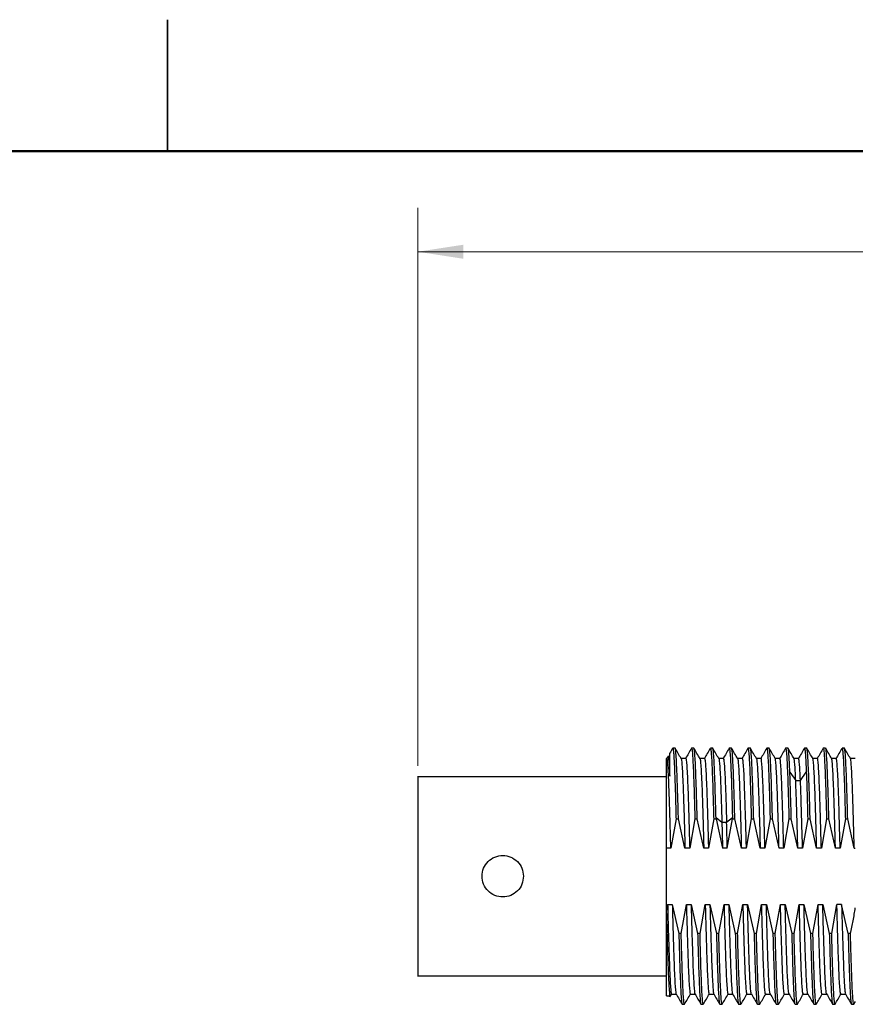
# Model space of a CAD drawing. Units: inches. Extents: x 0.1 to 11.2, y 0.1 to 7.3.
# Drawn here: x 5.4 to 7, y 5.4 to 7.2 of the extents above; entities that cross this region are included whole.
import ezdxf

# ---------------------------------------------------------------- set-up
doc = ezdxf.new("R2010")
doc.units = ezdxf.units.IN
doc.header["$LTSCALE"] = 0.666667
doc.header["$MEASUREMENT"] = 0
doc.styles.add('SLDTEXTSTYLE0', font='TXT', dxfattribs={"width": 0.75})
doc.dimstyles.new('SLDDIMSTYLE4', dxfattribs={"dimtxt": 0.083333, "dimasz": 0.086667, "dimexe": 0, "dimexo": 0.0625, "dimgap": 0.020833, "dimtad": 0, "dimtih": 1, "dimtoh": 1, "dimrnd": 1e-09, "dimzin": 12, "dimdsep": 46, "dimtxsty": 'SLDTEXTSTYLE0', "dimsah": 1, "dimcen": 0.09, "dimadec": 0, "dimazin": 3, "dimtfac": 1, "dimtofl": 0, "dimtmove": 0, "dimatfit": 3, "dimfxl": 0, "dimfrac": 2, "dimtolj": 1, "dimtzin": 12, "dimarcsym": 0})

# ---------------------------------------------------------------- blocks, each defined once
blk = doc.blocks.new('_D_7')
at = {"color": 7, "linetype": 'Continuous', "lineweight": 18}
for p, q in [((6.1417, 5.8327), (6.1417, 6.8926)), ((8.6724, 6.3315), (8.6724, 6.8926)), ((6.1417, 6.8093), (7.0457, 6.8093)), ((8.6724, 6.8093), (7.4708, 6.8093))]:
    blk.add_line(p, q, dxfattribs=at)
for points in [[(6.1417, 6.8093), (6.2284, 6.7959), (6.2284, 6.8226)], [(8.6724, 6.8093), (8.5857, 6.8226), (8.5857, 6.7959)]]:
    blk.add_solid(points, dxfattribs=at)
at = {"color": 7, "linetype": 'Continuous', "lineweight": 18, "char_height": 0.08333, "attachment_point": 1, "style": 'SLDTEXTSTYLE0'}
for s, insert in [('2.55', (7.0457, 6.8505)), ('TYP', (7.2925, 6.8505))]:
    blk.add_mtext(s, dxfattribs=dict(at, insert=insert))

msp = doc.modelspace()

# ---------------------------------------------------------------- linework, layer by layer
at = {"color": 7, "linetype": 'Continuous', "lineweight": 25}
for p, q in [((5.6667, 7.25), (5.6667, 7)), ((5.6667, 7), (5.6667, 7.25)), ((6.6303, 5.8663), (6.6259, 5.8663)), ((6.666, 5.8663), (6.6616, 5.8663)), ((6.7017, 5.8663), (6.6973, 5.8663)), ((6.7375, 5.8663), (6.733, 5.8663)), ((6.7732, 5.8663), (6.7687, 5.8663)), ((6.8089, 5.8663), (6.8044, 5.8663)), ((6.8446, 5.8663), (6.8401, 5.8663)), ((6.8803, 5.8663), (6.8759, 5.8663)), ((6.916, 5.8663), (6.9116, 5.8663)), ((6.9517, 5.8663), (6.9473, 5.8663)), ((6.6164, 5.8501), (6.6143, 5.8466)), ((6.6201, 5.8505), (6.6168, 5.8505)), ((6.6504, 5.8469), (6.6416, 5.8469)), ((6.6861, 5.8469), (6.6773, 5.8469)), ((6.7218, 5.8469), (6.713, 5.8469)), ((6.7576, 5.8469), (6.7487, 5.8469)), ((6.7933, 5.8469), (6.7845, 5.8469)), ((6.829, 5.8469), (6.8202, 5.8469)), ((6.8647, 5.8469), (6.8559, 5.8469)), ((6.9004, 5.8469), (6.8916, 5.8469)), ((6.9361, 5.8469), (6.9273, 5.8469)), ((6.9719, 5.8469), (6.963, 5.8469)), ((6.8481, 5.8209), (6.8593, 5.8052)), ((6.8682, 5.8052), (6.8794, 5.8209)), ((6.6143, 5.8121), (6.1416, 5.8121)), ((6.8593, 5.8052), (6.8682, 5.8052)), ((6.6321, 5.7321), (6.6223, 5.6765)), ((6.6321, 5.7321), (6.6366, 5.7321)), ((6.649, 5.6765), (6.6366, 5.7321)), ((6.6679, 5.7321), (6.658, 5.6765)), ((6.6679, 5.7321), (6.6723, 5.7321)), ((6.6848, 5.6765), (6.6723, 5.7321)), ((6.7036, 5.7321), (6.6937, 5.6765)), ((6.7036, 5.7321), (6.708, 5.7321)), ((6.7191, 5.7255), (6.708, 5.7343)), ((6.708, 5.7321), (6.708, 5.7343)), ((6.708, 5.7321), (6.7205, 5.6765)), ((6.7281, 5.7255), (6.7191, 5.7255)), ((6.7392, 5.7343), (6.7281, 5.7255)), ((6.7294, 5.6765), (6.7393, 5.7321)), ((6.7392, 5.7343), (6.7393, 5.7321)), ((6.7393, 5.7321), (6.7437, 5.7321)), ((6.7562, 5.6765), (6.7437, 5.7321)), ((6.775, 5.7321), (6.7651, 5.6765)), ((6.775, 5.7321), (6.7795, 5.7321)), ((6.7919, 5.6765), (6.7795, 5.7321)), ((6.8107, 5.7321), (6.8008, 5.6765)), ((6.8107, 5.7321), (6.8152, 5.7321)), ((6.8276, 5.6765), (6.8152, 5.7321)), ((6.8464, 5.7321), (6.8365, 5.6765)), ((6.8464, 5.7321), (6.8509, 5.7321)), ((6.8633, 5.6765), (6.8509, 5.7321)), ((6.8821, 5.7321), (6.8723, 5.6765)), ((6.8821, 5.7321), (6.8866, 5.7321)), ((6.899, 5.6765), (6.8866, 5.7321)), ((6.9179, 5.7321), (6.908, 5.6765)), ((6.9179, 5.7321), (6.9223, 5.7321)), ((6.9348, 5.6765), (6.9223, 5.7321)), ((6.9536, 5.7321), (6.9437, 5.6765)), ((6.9536, 5.7321), (6.958, 5.7321)), ((6.9705, 5.6765), (6.958, 5.7321)), ((6.6223, 5.6765), (6.6141, 5.6765)), ((6.6141, 5.5564), (6.6141, 5.6765)), ((6.658, 5.6765), (6.649, 5.6765)), ((6.6937, 5.6765), (6.6848, 5.6765)), ((6.7294, 5.6765), (6.7205, 5.6765)), ((6.7651, 5.6765), (6.7562, 5.6765)), ((6.8008, 5.6765), (6.7919, 5.6765)), ((6.8365, 5.6765), (6.8276, 5.6765)), ((6.8723, 5.6765), (6.8633, 5.6765)), ((6.908, 5.6765), (6.899, 5.6765)), ((6.9437, 5.6765), (6.9348, 5.6765)), ((6.9705, 5.6765), (6.9724, 5.6765)), ((6.6143, 5.5564), (6.6141, 5.5564)), ((6.6143, 5.5564), (6.6161, 5.5698)), ((6.6161, 5.5698), (6.625, 5.5698)), ((6.625, 5.5698), (6.6374, 5.5142)), ((6.6419, 5.5142), (6.6518, 5.5698)), ((6.6518, 5.5698), (6.6607, 5.5698)), ((6.6607, 5.5698), (6.6731, 5.5142)), ((6.6776, 5.5142), (6.6875, 5.5698)), ((6.6875, 5.5698), (6.6964, 5.5698)), ((6.6964, 5.5698), (6.7088, 5.5142)), ((6.7133, 5.5142), (6.7232, 5.5698)), ((6.7232, 5.5698), (6.7321, 5.5698)), ((6.7321, 5.5698), (6.7446, 5.5142)), ((6.749, 5.5142), (6.7589, 5.5698)), ((6.7589, 5.5698), (6.7678, 5.5698)), ((6.7678, 5.5698), (6.7803, 5.5142)), ((6.7847, 5.5142), (6.7946, 5.5698)), ((6.7946, 5.5698), (6.8036, 5.5698)), ((6.8036, 5.5698), (6.816, 5.5142)), ((6.8205, 5.5142), (6.8303, 5.5698)), ((6.8303, 5.5698), (6.8393, 5.5698)), ((6.8393, 5.5698), (6.8517, 5.5142)), ((6.8562, 5.5142), (6.8661, 5.5698)), ((6.8661, 5.5698), (6.875, 5.5698)), ((6.875, 5.5698), (6.8874, 5.5142)), ((6.8919, 5.5142), (6.9018, 5.5698)), ((6.9018, 5.5698), (6.9107, 5.5698)), ((6.9107, 5.5698), (6.9231, 5.5142)), ((6.9276, 5.5142), (6.9375, 5.5698)), ((6.9464, 5.5698), (6.9375, 5.5698)), ((6.9588, 5.5142), (6.9464, 5.5698)), ((6.6419, 5.5142), (6.6374, 5.5142)), ((6.6776, 5.5142), (6.6731, 5.5142)), ((6.7133, 5.5142), (6.7088, 5.5142)), ((6.749, 5.5142), (6.7446, 5.5142)), ((6.7847, 5.5142), (6.7803, 5.5142)), ((6.8205, 5.5142), (6.816, 5.5142)), ((6.8562, 5.5142), (6.8517, 5.5142)), ((6.8919, 5.5142), (6.8874, 5.5142)), ((6.9276, 5.5142), (6.9231, 5.5142)), ((6.9633, 5.5142), (6.9588, 5.5142)), ((6.1416, 5.4342), (6.6143, 5.4342)), ((6.6141, 5.3958), (6.6201, 5.3958)), ((6.6206, 5.3939), (6.6239, 5.3997)), ((6.6236, 5.3994), (6.6324, 5.3994)), ((6.6593, 5.3994), (6.6681, 5.3994)), ((6.695, 5.3994), (6.7039, 5.3994)), ((6.7308, 5.3994), (6.7396, 5.3994)), ((6.7665, 5.3994), (6.7753, 5.3994)), ((6.8021, 5.3994), (6.811, 5.3994)), ((6.8379, 5.3994), (6.8467, 5.3994)), ((6.8736, 5.3994), (6.8824, 5.3994)), ((6.9093, 5.3994), (6.9181, 5.3994)), ((6.945, 5.3994), (6.9539, 5.3994)), ((6.6437, 5.3801), (6.6482, 5.3801)), ((6.6794, 5.3801), (6.6839, 5.3801)), ((6.7151, 5.3801), (6.7196, 5.3801)), ((6.7509, 5.3801), (6.7553, 5.3801)), ((6.7866, 5.3801), (6.791, 5.3801)), ((6.8223, 5.3801), (6.8267, 5.3801)), ((6.858, 5.3801), (6.8625, 5.3801)), ((6.8937, 5.3801), (6.8982, 5.3801)), ((6.9294, 5.3801), (6.9339, 5.3801)), ((6.9651, 5.3801), (6.9696, 5.3801)), ((6.9698, 5.3802), (6.9726, 5.3851))]:
    msp.add_line(p, q, dxfattribs=at)
at = {"color": 7, "linetype": 'Continuous', "lineweight": 50}
msp.add_line((0.3333, 7), (11, 7), dxfattribs=at)
at = {"color": 7, "linetype": 'Continuous', "lineweight": 25}
for points, knots in [([(6.6257, 5.8662), (6.6238, 5.8629), (6.6218, 5.8595), (6.6199, 5.8562), (6.6198, 5.8561)], [0, 0, 0, 0, 0.9717895, 1, 1, 1, 1]), ([(6.6201, 5.8134), (6.6201, 5.8216), (6.6201, 5.8382), (6.6201, 5.8517), (6.6201, 5.8577), (6.6201, 5.8561), (6.6201, 5.856)], [0, 0, 0, 0, 0.318302, 0.63869, 0.961128, 1, 1, 1, 1]), ([(6.6259, 5.8658), (6.6259, 5.8659), (6.6263, 5.8665), (6.6269, 5.863), (6.6276, 5.8555), (6.6284, 5.8436), (6.6291, 5.8278), (6.6299, 5.8085), (6.6306, 5.7858), (6.6314, 5.7605), (6.6319, 5.7416), (6.6321, 5.7321)], [0, 0, 0, 0, 0.0389781, 0.1591059, 0.2792336, 0.3993613, 0.5194891, 0.6396168, 0.7597445, 0.8798723, 1, 1, 1, 1]), ([(6.6366, 5.7321), (6.6363, 5.745), (6.6356, 5.7706), (6.6345, 5.8033), (6.6335, 5.8302), (6.6325, 5.8505), (6.6314, 5.8624), (6.6307, 5.8674), (6.6303, 5.8661), (6.6303, 5.866)], [0, 0, 0, 0, 0.164512, 0.329024, 0.493537, 0.658049, 0.822561, 0.987073, 1, 1, 1, 1]), ([(6.6418, 5.8466), (6.6399, 5.8499), (6.6361, 5.8564), (6.6324, 5.8629), (6.6305, 5.8662)], [0, 0, 0, 0, 0.499986, 1, 1, 1, 1]), ([(6.6614, 5.8662), (6.6595, 5.863), (6.6558, 5.8565), (6.652, 5.85), (6.6502, 5.8467)], [0, 0, 0, 0, 0.500014, 1, 1, 1, 1]), ([(6.6616, 5.8655), (6.6618, 5.8655), (6.6623, 5.8657), (6.6631, 5.8584), (6.664, 5.8445), (6.665, 5.8242), (6.666, 5.7982), (6.6669, 5.7676), (6.6675, 5.744), (6.6679, 5.7321)], [0, 0, 0, 0, 0.0924385, 0.2436988, 0.394959, 0.5462193, 0.6974795, 0.8487398, 1, 1, 1, 1]), ([(6.6723, 5.7321), (6.672, 5.744), (6.6714, 5.7676), (6.6704, 5.7982), (6.6695, 5.8242), (6.6685, 5.8445), (6.6676, 5.8584), (6.6667, 5.8657), (6.6662, 5.8655), (6.666, 5.8655)], [0, 0, 0, 0, 0.15126, 0.30252, 0.453781, 0.605041, 0.756301, 0.907561, 1, 1, 1, 1]), ([(6.6775, 5.8466), (6.6756, 5.8499), (6.6719, 5.8564), (6.6681, 5.8629), (6.6662, 5.8662)], [0, 0, 0, 0, 0.499987, 1, 1, 1, 1]), ([(6.6971, 5.8661), (6.6952, 5.8629), (6.6915, 5.8564), (6.6877, 5.85), (6.6859, 5.8467)], [0, 0, 0, 0, 0.500014, 1, 1, 1, 1]), ([(6.6973, 5.8655), (6.6975, 5.8655), (6.698, 5.8657), (6.6988, 5.8584), (6.6998, 5.8445), (6.7007, 5.8242), (6.7017, 5.7982), (6.7026, 5.7676), (6.7032, 5.744), (6.7036, 5.7321)], [0, 0, 0, 0, 0.092439, 0.243699, 0.394959, 0.546219, 0.69748, 0.84874, 1, 1, 1, 1]), ([(6.708, 5.7343), (6.7077, 5.7461), (6.707, 5.7695), (6.7061, 5.7999), (6.7051, 5.8255), (6.7042, 5.8454), (6.7032, 5.8589), (6.7024, 5.8659), (6.7019, 5.8656), (6.7017, 5.8654)], [0, 0, 0, 0, 0.152377, 0.304754, 0.45713, 0.609507, 0.761884, 0.914261, 1, 1, 1, 1]), ([(6.7132, 5.8466), (6.7113, 5.8499), (6.7076, 5.8564), (6.7038, 5.8629), (6.7019, 5.8662)], [0, 0, 0, 0, 0.499985, 1, 1, 1, 1]), ([(6.7328, 5.8662), (6.7309, 5.8629), (6.7272, 5.8564), (6.7234, 5.8499), (6.7215, 5.8466)], [0, 0, 0, 0, 0.500014, 1, 1, 1, 1]), ([(6.733, 5.8654), (6.7332, 5.8656), (6.7337, 5.8659), (6.7345, 5.8589), (6.7354, 5.8454), (6.7364, 5.8255), (6.7373, 5.7999), (6.7383, 5.7695), (6.7389, 5.7461), (6.7392, 5.7343)], [0, 0, 0, 0, 0.085739, 0.238116, 0.390493, 0.54287, 0.695246, 0.847623, 1, 1, 1, 1]), ([(6.7437, 5.7321), (6.7434, 5.744), (6.7428, 5.7676), (6.7418, 5.7982), (6.7409, 5.8242), (6.7399, 5.8445), (6.739, 5.8584), (6.7382, 5.8657), (6.7377, 5.8655), (6.7375, 5.8655)], [0, 0, 0, 0, 0.1512602, 0.3025205, 0.4537807, 0.605041, 0.7563012, 0.9075615, 1, 1, 1, 1]), ([(6.7489, 5.8466), (6.7471, 5.8499), (6.7433, 5.8564), (6.7395, 5.8629), (6.7376, 5.8662)], [0, 0, 0, 0, 0.499987, 1, 1, 1, 1]), ([(6.7685, 5.8661), (6.7666, 5.8629), (6.7629, 5.8564), (6.7592, 5.85), (6.7573, 5.8468)], [0, 0, 0, 0, 0.500014, 1, 1, 1, 1]), ([(6.7687, 5.8655), (6.7689, 5.8655), (6.7694, 5.8657), (6.7702, 5.8584), (6.7712, 5.8445), (6.7721, 5.8242), (6.7731, 5.7982), (6.774, 5.7676), (6.7747, 5.744), (6.775, 5.7321)], [0, 0, 0, 0, 0.092439, 0.243699, 0.394959, 0.546219, 0.69748, 0.84874, 1, 1, 1, 1]), ([(6.7795, 5.7321), (6.7791, 5.744), (6.7785, 5.7676), (6.7776, 5.7982), (6.7766, 5.8242), (6.7757, 5.8445), (6.7747, 5.8584), (6.7739, 5.8657), (6.7734, 5.8655), (6.7732, 5.8655)], [0, 0, 0, 0, 0.15126, 0.30252, 0.453781, 0.605041, 0.756301, 0.907561, 1, 1, 1, 1]), ([(6.7847, 5.8466), (6.7828, 5.8499), (6.779, 5.8564), (6.7752, 5.8629), (6.7733, 5.8662)], [0, 0, 0, 0, 0.499987, 1, 1, 1, 1]), ([(6.8043, 5.8662), (6.8024, 5.863), (6.7986, 5.8565), (6.7949, 5.85), (6.793, 5.8468)], [0, 0, 0, 0, 0.500014, 1, 1, 1, 1]), ([(6.8044, 5.8655), (6.8046, 5.8655), (6.8051, 5.8657), (6.806, 5.8584), (6.8069, 5.8445), (6.8079, 5.8242), (6.8088, 5.7982), (6.8098, 5.7676), (6.8104, 5.744), (6.8107, 5.7321)], [0, 0, 0, 0, 0.092439, 0.243699, 0.394959, 0.546219, 0.69748, 0.84874, 1, 1, 1, 1]), ([(6.8152, 5.7321), (6.8149, 5.744), (6.8142, 5.7676), (6.8133, 5.7982), (6.8123, 5.8242), (6.8114, 5.8445), (6.8104, 5.8584), (6.8096, 5.8657), (6.8091, 5.8655), (6.8089, 5.8655)], [0, 0, 0, 0, 0.1512602, 0.3025205, 0.4537807, 0.605041, 0.7563012, 0.9075615, 1, 1, 1, 1]), ([(6.8203, 5.8467), (6.8184, 5.85), (6.8147, 5.8565), (6.8109, 5.8629), (6.8091, 5.8662)], [0, 0, 0, 0, 0.499987, 1, 1, 1, 1]), ([(6.84, 5.8662), (6.8381, 5.863), (6.8343, 5.8564), (6.8306, 5.8499), (6.8287, 5.8466)], [0, 0, 0, 0, 0.500014, 1, 1, 1, 1]), ([(6.8401, 5.8655), (6.8403, 5.8655), (6.8408, 5.8657), (6.8417, 5.8584), (6.8426, 5.8445), (6.8436, 5.8242), (6.8445, 5.7982), (6.8455, 5.7676), (6.8461, 5.744), (6.8464, 5.7321)], [0, 0, 0, 0, 0.0924385, 0.2436988, 0.394959, 0.5462193, 0.6974795, 0.8487398, 1, 1, 1, 1]), ([(6.8481, 5.8209), (6.8478, 5.8276), (6.8473, 5.8411), (6.8464, 5.8551), (6.8455, 5.8636), (6.8449, 5.8671), (6.8446, 5.8661), (6.8446, 5.8661)], [0, 0, 0, 0, 0.245042, 0.490084, 0.735125, 0.980167, 1, 1, 1, 1]), ([(6.8561, 5.8466), (6.8542, 5.8499), (6.8504, 5.8564), (6.8467, 5.8629), (6.8448, 5.8662)], [0, 0, 0, 0, 0.499986, 1, 1, 1, 1]), ([(6.8757, 5.8662), (6.8738, 5.863), (6.8701, 5.8564), (6.8663, 5.8499), (6.8644, 5.8467)], [0, 0, 0, 0, 0.50001, 1, 1, 1, 1]), ([(6.8759, 5.8661), (6.8759, 5.8661), (6.8762, 5.8671), (6.8768, 5.8636), (6.8777, 5.8551), (6.8785, 5.8411), (6.8791, 5.8276), (6.8794, 5.8209)], [0, 0, 0, 0, 0.019833, 0.2648747, 0.5099165, 0.7549582, 1, 1, 1, 1]), ([(6.8866, 5.7321), (6.8863, 5.744), (6.8857, 5.7676), (6.8847, 5.7982), (6.8837, 5.8242), (6.8828, 5.8445), (6.8818, 5.8584), (6.881, 5.8657), (6.8805, 5.8655), (6.8803, 5.8655)], [0, 0, 0, 0, 0.1512602, 0.3025205, 0.4537807, 0.605041, 0.7563012, 0.9075615, 1, 1, 1, 1]), ([(6.8918, 5.8466), (6.8899, 5.8499), (6.8861, 5.8564), (6.8824, 5.8629), (6.8805, 5.8662)], [0, 0, 0, 0, 0.499986, 1, 1, 1, 1]), ([(6.9114, 5.8662), (6.9095, 5.8629), (6.9058, 5.8564), (6.902, 5.8499), (6.9001, 5.8466)], [0, 0, 0, 0, 0.500014, 1, 1, 1, 1]), ([(6.9116, 5.8655), (6.9118, 5.8655), (6.9123, 5.8657), (6.9131, 5.8584), (6.914, 5.8445), (6.915, 5.8242), (6.916, 5.7982), (6.9169, 5.7676), (6.9175, 5.744), (6.9179, 5.7321)], [0, 0, 0, 0, 0.092439, 0.243699, 0.394959, 0.546219, 0.69748, 0.84874, 1, 1, 1, 1]), ([(6.9223, 5.7321), (6.922, 5.744), (6.9214, 5.7676), (6.9204, 5.7982), (6.9195, 5.8242), (6.9185, 5.8445), (6.9176, 5.8584), (6.9167, 5.8657), (6.9162, 5.8655), (6.916, 5.8655)], [0, 0, 0, 0, 0.15126, 0.30252, 0.453781, 0.605041, 0.756301, 0.907561, 1, 1, 1, 1]), ([(6.9275, 5.8466), (6.9256, 5.8499), (6.9219, 5.8564), (6.9181, 5.8629), (6.9162, 5.8662)], [0, 0, 0, 0, 0.499987, 1, 1, 1, 1]), ([(6.9471, 5.8661), (6.9452, 5.8628), (6.9414, 5.8564), (6.9377, 5.8499), (6.9358, 5.8466)], [0, 0, 0, 0, 0.500014, 1, 1, 1, 1]), ([(6.9473, 5.8655), (6.9475, 5.8655), (6.948, 5.8657), (6.9488, 5.8584), (6.9498, 5.8445), (6.9507, 5.8242), (6.9517, 5.7982), (6.9526, 5.7676), (6.9532, 5.744), (6.9536, 5.7321)], [0, 0, 0, 0, 0.092439, 0.243699, 0.394959, 0.546219, 0.69748, 0.84874, 1, 1, 1, 1]), ([(6.958, 5.7321), (6.9577, 5.744), (6.9571, 5.7676), (6.9561, 5.7982), (6.9552, 5.8242), (6.9542, 5.8445), (6.9533, 5.8584), (6.9524, 5.8657), (6.9519, 5.8655), (6.9517, 5.8655)], [0, 0, 0, 0, 0.15126, 0.30252, 0.453781, 0.605041, 0.756301, 0.907561, 1, 1, 1, 1]), ([(6.9632, 5.8466), (6.9613, 5.8499), (6.9576, 5.8564), (6.9538, 5.8629), (6.9519, 5.8662)], [0, 0, 0, 0, 0.499987, 1, 1, 1, 1]), ([(6.6141, 5.6765), (6.6141, 5.6893), (6.6141, 5.7148), (6.6141, 5.7496), (6.6141, 5.7807), (6.6141, 5.8066), (6.6141, 5.8269), (6.6141, 5.8404), (6.6141, 5.8477), (6.6141, 5.8465), (6.6141, 5.8459)], [0, 0, 0, 0, 0.124982, 0.249999, 0.374964, 0.499999, 0.624964, 0.749998, 0.874982, 1, 1, 1, 1]), ([(6.6223, 5.6765), (6.6219, 5.6893), (6.6212, 5.7148), (6.6202, 5.7496), (6.6192, 5.7806), (6.6182, 5.8066), (6.6172, 5.8268), (6.6162, 5.8404), (6.6152, 5.8473), (6.6147, 5.8464), (6.6144, 5.846)], [0, 0, 0, 0, 0.129201, 0.258398, 0.387596, 0.516796, 0.645992, 0.775194, 0.904388, 1, 1, 1, 1]), ([(6.6168, 5.8501), (6.6169, 5.8502), (6.6172, 5.8505), (6.6178, 5.8469), (6.6186, 5.8396), (6.6193, 5.8286), (6.6198, 5.8185), (6.6201, 5.8134)], [0, 0, 0, 0, 0.104023, 0.328017, 0.552011, 0.776006, 1, 1, 1, 1]), ([(6.6417, 5.8464), (6.6418, 5.8465), (6.6421, 5.847), (6.6429, 5.8411), (6.6439, 5.8284), (6.6449, 5.8082), (6.6459, 5.7822), (6.647, 5.7508), (6.648, 5.7154), (6.6487, 5.6895), (6.649, 5.6765)], [0, 0, 0, 0, 0.01249, 0.153564, 0.294634, 0.435711, 0.576778, 0.717856, 0.858924, 1, 1, 1, 1]), ([(6.6504, 5.8461), (6.6505, 5.8464), (6.651, 5.8473), (6.6518, 5.8413), (6.6528, 5.8284), (6.6538, 5.8082), (6.6549, 5.7822), (6.6559, 5.7508), (6.6569, 5.7154), (6.6576, 5.6895), (6.658, 5.6765)], [0, 0, 0, 0, 0.045873, 0.182173, 0.31848, 0.454782, 0.591087, 0.727391, 0.863694, 1, 1, 1, 1]), ([(6.6774, 5.8464), (6.6775, 5.8465), (6.6778, 5.847), (6.6786, 5.8411), (6.6796, 5.8284), (6.6806, 5.8082), (6.6817, 5.7822), (6.6827, 5.7508), (6.6837, 5.7154), (6.6844, 5.6895), (6.6848, 5.6765)], [0, 0, 0, 0, 0.012408, 0.153497, 0.294578, 0.435665, 0.576749, 0.717832, 0.85892, 1, 1, 1, 1]), ([(6.6861, 5.8461), (6.6862, 5.8464), (6.6867, 5.8472), (6.6875, 5.8413), (6.6885, 5.8284), (6.6896, 5.8082), (6.6906, 5.7822), (6.6916, 5.7508), (6.6926, 5.7154), (6.6933, 5.6895), (6.6937, 5.6765)], [0, 0, 0, 0, 0.045939, 0.182238, 0.318527, 0.454826, 0.591116, 0.727413, 0.863706, 1, 1, 1, 1]), ([(6.7132, 5.8466), (6.7132, 5.8466), (6.7135, 5.8471), (6.7142, 5.8419), (6.7152, 5.8305), (6.7162, 5.812), (6.7172, 5.788), (6.7181, 5.7592), (6.7188, 5.7367), (6.7191, 5.7255)], [0, 0, 0, 0, 0.00775, 0.173122, 0.3385, 0.50387, 0.66925, 0.834619, 1, 1, 1, 1]), ([(6.7218, 5.8462), (6.7219, 5.8464), (6.7224, 5.8473), (6.7231, 5.8421), (6.7241, 5.8304), (6.7251, 5.812), (6.7261, 5.788), (6.7271, 5.7592), (6.7277, 5.7367), (6.7281, 5.7255)], [0, 0, 0, 0, 0.0474201, 0.2061766, 0.3649468, 0.5237029, 0.682473, 0.8412297, 1, 1, 1, 1]), ([(6.7489, 5.8464), (6.7489, 5.8465), (6.7493, 5.847), (6.75, 5.8411), (6.751, 5.8284), (6.7521, 5.8082), (6.7531, 5.7822), (6.7541, 5.7508), (6.7551, 5.7154), (6.7558, 5.6895), (6.7562, 5.6765)], [0, 0, 0, 0, 0.011962, 0.15311, 0.294258, 0.435406, 0.576554, 0.717702, 0.858851, 1, 1, 1, 1]), ([(6.7576, 5.8461), (6.7577, 5.8464), (6.7581, 5.8473), (6.7589, 5.8413), (6.76, 5.8284), (6.761, 5.8082), (6.762, 5.7822), (6.763, 5.7508), (6.7641, 5.7154), (6.7648, 5.6895), (6.7651, 5.6765)], [0, 0, 0, 0, 0.045445, 0.18181, 0.318174, 0.454539, 0.590904, 0.727269, 0.863635, 1, 1, 1, 1]), ([(6.7846, 5.8464), (6.7846, 5.8465), (6.785, 5.847), (6.7857, 5.8411), (6.7867, 5.8284), (6.7878, 5.8082), (6.7888, 5.7822), (6.7898, 5.7508), (6.7909, 5.7154), (6.7915, 5.6895), (6.7919, 5.6765)], [0, 0, 0, 0, 0.012044, 0.153181, 0.294323, 0.435453, 0.5766, 0.717725, 0.858875, 1, 1, 1, 1]), ([(6.8008, 5.6765), (6.8005, 5.6895), (6.7998, 5.7154), (6.7988, 5.7508), (6.7977, 5.7822), (6.7967, 5.8082), (6.7957, 5.8284), (6.7946, 5.8413), (6.7938, 5.8473), (6.7934, 5.8464), (6.7933, 5.8461)], [0, 0, 0, 0, 0.136346, 0.272716, 0.409062, 0.54543, 0.68178, 0.818143, 0.9545, 1, 1, 1, 1]), ([(6.8276, 5.6765), (6.8273, 5.6895), (6.8266, 5.7154), (6.8255, 5.7508), (6.8245, 5.7822), (6.8235, 5.8082), (6.8225, 5.8284), (6.8214, 5.8411), (6.8207, 5.847), (6.8203, 5.8465), (6.8203, 5.8464)], [0, 0, 0, 0, 0.141142, 0.282285, 0.423428, 0.564571, 0.705713, 0.846856, 0.987998, 1, 1, 1, 1]), ([(6.8365, 5.6765), (6.8362, 5.6895), (6.8355, 5.7154), (6.8345, 5.7508), (6.8334, 5.7822), (6.8324, 5.8083), (6.8314, 5.8284), (6.8304, 5.8413), (6.8295, 5.8472), (6.8291, 5.8463), (6.829, 5.8461)], [0, 0, 0, 0, 0.136312, 0.272611, 0.408917, 0.545223, 0.681522, 0.817834, 0.954127, 1, 1, 1, 1]), ([(6.8593, 5.8052), (6.859, 5.8117), (6.8584, 5.8246), (6.8575, 5.8375), (6.8567, 5.8451), (6.8562, 5.8458), (6.856, 5.8461)], [0, 0, 0, 0, 0.276372, 0.552745, 0.829118, 1, 1, 1, 1]), ([(6.8682, 5.8052), (6.8679, 5.8116), (6.8673, 5.8246), (6.8664, 5.8376), (6.8655, 5.8456), (6.865, 5.8464), (6.8647, 5.8467)], [0, 0, 0, 0, 0.256133, 0.512238, 0.768348, 1, 1, 1, 1]), ([(6.899, 5.6765), (6.8987, 5.6895), (6.898, 5.7154), (6.897, 5.7508), (6.8959, 5.7822), (6.8949, 5.8082), (6.8939, 5.8284), (6.8929, 5.8411), (6.8921, 5.847), (6.8918, 5.8465), (6.8917, 5.8464)], [0, 0, 0, 0, 0.141123, 0.282237, 0.42336, 0.564474, 0.705598, 0.846711, 0.987837, 1, 1, 1, 1]), ([(6.908, 5.6765), (6.9076, 5.6895), (6.9069, 5.7154), (6.9059, 5.7508), (6.9049, 5.7822), (6.9038, 5.8082), (6.9028, 5.8284), (6.9018, 5.8413), (6.901, 5.8473), (6.9005, 5.8464), (6.9004, 5.8461)], [0, 0, 0, 0, 0.136287, 0.272582, 0.408872, 0.545163, 0.681457, 0.817744, 0.95404, 1, 1, 1, 1]), ([(6.9347, 5.6765), (6.9344, 5.6895), (6.9337, 5.7154), (6.9327, 5.7508), (6.9317, 5.7822), (6.9306, 5.8082), (6.9296, 5.8284), (6.9286, 5.8411), (6.9278, 5.847), (6.9275, 5.8465), (6.9274, 5.8464)], [0, 0, 0, 0, 0.141106, 0.282205, 0.42331, 0.564409, 0.705513, 0.846613, 0.987717, 1, 1, 1, 1]), ([(6.9437, 5.6765), (6.9433, 5.6895), (6.9426, 5.7154), (6.9416, 5.7508), (6.9406, 5.7822), (6.9396, 5.8082), (6.9385, 5.8284), (6.9375, 5.8413), (6.9367, 5.8473), (6.9362, 5.8464), (6.9361, 5.8461)], [0, 0, 0, 0, 0.136304, 0.272605, 0.408912, 0.54521, 0.681518, 0.817818, 0.954122, 1, 1, 1, 1]), ([(6.9705, 5.6765), (6.9701, 5.6895), (6.9694, 5.7154), (6.9684, 5.7508), (6.9674, 5.7822), (6.9663, 5.8082), (6.9653, 5.8284), (6.9643, 5.8411), (6.9636, 5.847), (6.9632, 5.8465), (6.9632, 5.8464)], [0, 0, 0, 0, 0.141043, 0.282101, 0.423144, 0.564201, 0.705244, 0.846301, 0.987344, 1, 1, 1, 1]), ([(6.8633, 5.6765), (6.863, 5.6892), (6.8623, 5.7146), (6.8613, 5.7492), (6.8603, 5.7805), (6.8596, 5.7969), (6.8593, 5.8052)], [0, 0, 0, 0, 0.249986, 0.499999, 0.749987, 1, 1, 1, 1]), ([(6.8723, 5.6765), (6.8719, 5.6892), (6.8712, 5.7146), (6.8702, 5.7492), (6.8692, 5.7805), (6.8686, 5.7969), (6.8682, 5.8052)], [0, 0, 0, 0, 0.249996, 0.5, 0.749993, 1, 1, 1, 1]), ([(6.7191, 5.7255), (6.7194, 5.7176), (6.7198, 5.7018), (6.7202, 5.685), (6.7205, 5.6765)], [0, 0, 0, 0, 0.500002, 1, 1, 1, 1]), ([(6.7294, 5.6765), (6.7292, 5.685), (6.7287, 5.7018), (6.7283, 5.7176), (6.7281, 5.7255)], [0, 0, 0, 0, 0.499998, 1, 1, 1, 1]), ([(6.6141, 5.3962), (6.6141, 5.3961), (6.6141, 5.3956), (6.6141, 5.3983), (6.6141, 5.4043), (6.6141, 5.4139), (6.6141, 5.4266), (6.6141, 5.4423), (6.6141, 5.4608), (6.6141, 5.4818), (6.6141, 5.5049), (6.6141, 5.5298), (6.6141, 5.5475), (6.6141, 5.5564)], [0, 0, 0, 0, 0.028749, 0.125874, 0.222999, 0.320125, 0.41725, 0.514375, 0.6115, 0.708625, 0.80575, 0.902875, 1, 1, 1, 1]), ([(6.6161, 5.5698), (6.6164, 5.5568), (6.6171, 5.5309), (6.6181, 5.4955), (6.6192, 5.4642), (6.6202, 5.4381), (6.6212, 5.418), (6.6222, 5.4051), (6.623, 5.3991), (6.6235, 5.4), (6.6236, 5.4002)], [0, 0, 0, 0, 0.136305, 0.272602, 0.408908, 0.545205, 0.681511, 0.817809, 0.954112, 1, 1, 1, 1]), ([(6.625, 5.5698), (6.6253, 5.5568), (6.626, 5.5309), (6.6271, 5.4955), (6.6281, 5.4642), (6.6291, 5.4381), (6.6301, 5.4179), (6.6312, 5.4052), (6.6319, 5.3993), (6.6323, 5.3999), (6.6323, 5.3999)], [0, 0, 0, 0, 0.141055, 0.282115, 0.423168, 0.564229, 0.705281, 0.846343, 0.987394, 1, 1, 1, 1]), ([(6.6518, 5.5698), (6.6521, 5.5568), (6.6528, 5.5309), (6.6538, 5.4955), (6.6549, 5.4642), (6.6559, 5.4381), (6.6569, 5.418), (6.658, 5.4051), (6.6588, 5.3991), (6.6592, 5.4), (6.6593, 5.4002)], [0, 0, 0, 0, 0.1363246, 0.2726455, 0.4089668, 0.545291, 0.6816093, 0.8179357, 0.9542527, 1, 1, 1, 1]), ([(6.6607, 5.5698), (6.661, 5.5568), (6.6617, 5.5309), (6.6628, 5.4955), (6.6638, 5.4642), (6.6648, 5.4381), (6.6659, 5.4179), (6.6669, 5.4052), (6.6676, 5.3993), (6.668, 5.3999), (6.668, 5.3999)], [0, 0, 0, 0, 0.14112, 0.28224, 0.423363, 0.564479, 0.705604, 0.846719, 0.987845, 1, 1, 1, 1]), ([(6.6875, 5.5698), (6.6878, 5.5574), (6.6885, 5.5325), (6.6895, 5.4983), (6.6905, 5.4678), (6.6914, 5.442), (6.6924, 5.4216), (6.6934, 5.4076), (6.6943, 5.4001), (6.6948, 5.4001), (6.695, 5.4002)], [0, 0, 0, 0, 0.1308043, 0.2616176, 0.3924216, 0.5232348, 0.6540393, 0.7848517, 0.9156576, 1, 1, 1, 1]), ([(6.6964, 5.5698), (6.6967, 5.5574), (6.6974, 5.5325), (6.6984, 5.4983), (6.6994, 5.4678), (6.7004, 5.442), (6.7014, 5.4216), (6.7024, 5.4077), (6.7031, 5.4005), (6.7036, 5.4004), (6.7037, 5.4004)], [0, 0, 0, 0, 0.13541, 0.270815, 0.406224, 0.54163, 0.677038, 0.812444, 0.947851, 1, 1, 1, 1]), ([(6.7232, 5.5698), (6.7235, 5.5568), (6.7242, 5.5309), (6.7253, 5.4955), (6.7263, 5.4642), (6.7273, 5.4381), (6.7284, 5.4179), (6.7294, 5.4051), (6.7302, 5.3991), (6.7306, 5.4), (6.7308, 5.4002)], [0, 0, 0, 0, 0.136377, 0.272774, 0.409156, 0.545547, 0.681937, 0.818321, 0.954717, 1, 1, 1, 1]), ([(6.7321, 5.5698), (6.7325, 5.5568), (6.7332, 5.5309), (6.7342, 5.4955), (6.7352, 5.4642), (6.7363, 5.4381), (6.7373, 5.4179), (6.7383, 5.4052), (6.739, 5.3993), (6.7394, 5.3999), (6.7394, 5.3999)], [0, 0, 0, 0, 0.141149, 0.282298, 0.423447, 0.564596, 0.705744, 0.846893, 0.988041, 1, 1, 1, 1]), ([(6.7589, 5.5698), (6.7593, 5.5568), (6.7599, 5.5309), (6.761, 5.4955), (6.762, 5.4642), (6.763, 5.4381), (6.7641, 5.4179), (6.7651, 5.4051), (6.7659, 5.3991), (6.7664, 5.4), (6.7665, 5.4002)], [0, 0, 0, 0, 0.1363773, 0.2727742, 0.4091569, 0.545548, 0.6819379, 0.8183218, 0.9547179, 1, 1, 1, 1]), ([(6.7751, 5.3999), (6.7751, 5.3999), (6.7747, 5.3993), (6.774, 5.4052), (6.773, 5.4179), (6.772, 5.4381), (6.7709, 5.4642), (6.7699, 5.4955), (6.7689, 5.5309), (6.7682, 5.5568), (6.7678, 5.5698)], [0, 0, 0, 0, 0.012024, 0.153172, 0.294307, 0.435448, 0.57659, 0.717724, 0.858872, 1, 1, 1, 1]), ([(6.8022, 5.4002), (6.8021, 5.4), (6.8016, 5.3991), (6.8008, 5.405), (6.7998, 5.418), (6.7988, 5.4381), (6.7977, 5.4642), (6.7967, 5.4955), (6.7957, 5.5309), (6.795, 5.5568), (6.7946, 5.5698)], [0, 0, 0, 0, 0.045423, 0.181791, 0.318159, 0.454528, 0.590896, 0.727264, 0.863632, 1, 1, 1, 1]), ([(6.8109, 5.3999), (6.8108, 5.3999), (6.8105, 5.3994), (6.8097, 5.4052), (6.8087, 5.4179), (6.8077, 5.4381), (6.8067, 5.4642), (6.8056, 5.4955), (6.8046, 5.5309), (6.8039, 5.5568), (6.8036, 5.5698)], [0, 0, 0, 0, 0.0120078, 0.1531544, 0.294287, 0.4354386, 0.5765671, 0.7177202, 0.8588492, 1, 1, 1, 1]), ([(6.8379, 5.4), (6.8378, 5.3999), (6.8374, 5.3992), (6.8367, 5.4039), (6.8358, 5.414), (6.8349, 5.4298), (6.834, 5.4503), (6.8331, 5.4753), (6.8322, 5.504), (6.8312, 5.5356), (6.8306, 5.5584), (6.8303, 5.5698)], [0, 0, 0, 0, 0.0425911, 0.1622669, 0.281943, 0.4016196, 0.5212958, 0.6409716, 0.7606473, 0.8803235, 1, 1, 1, 1]), ([(6.8466, 5.3998), (6.8466, 5.3998), (6.8462, 5.3994), (6.8456, 5.404), (6.8447, 5.414), (6.8438, 5.4298), (6.8429, 5.4504), (6.842, 5.4753), (6.8411, 5.504), (6.8402, 5.5356), (6.8396, 5.5584), (6.8393, 5.5698)], [0, 0, 0, 0, 0.011567, 0.13511, 0.258672, 0.382226, 0.505775, 0.62934, 0.752883, 0.876444, 1, 1, 1, 1]), ([(6.8736, 5.4002), (6.8735, 5.4), (6.873, 5.3991), (6.8722, 5.4051), (6.8712, 5.4179), (6.8702, 5.4381), (6.8691, 5.4642), (6.8681, 5.4955), (6.8671, 5.5309), (6.8664, 5.5568), (6.8661, 5.5698)], [0, 0, 0, 0, 0.0459086, 0.1822019, 0.3185066, 0.4548007, 0.591105, 0.7274001, 0.8637039, 1, 1, 1, 1]), ([(6.8823, 5.3999), (6.8823, 5.3999), (6.8819, 5.3993), (6.8812, 5.4052), (6.8801, 5.4179), (6.8791, 5.4381), (6.8781, 5.4642), (6.877, 5.4955), (6.876, 5.5309), (6.8753, 5.5568), (6.875, 5.5698)], [0, 0, 0, 0, 0.012409, 0.1534952, 0.2945763, 0.4356649, 0.5767449, 0.717833, 0.8589152, 1, 1, 1, 1]), ([(6.9093, 5.4002), (6.9092, 5.4), (6.9088, 5.3991), (6.908, 5.4051), (6.9069, 5.418), (6.9059, 5.4381), (6.9049, 5.4642), (6.9038, 5.4955), (6.9028, 5.5309), (6.9021, 5.5568), (6.9018, 5.5698)], [0, 0, 0, 0, 0.0459479, 0.1822465, 0.3185324, 0.4548313, 0.5911167, 0.7274158, 0.8637009, 1, 1, 1, 1]), ([(6.918, 5.3999), (6.918, 5.3999), (6.9176, 5.3993), (6.9169, 5.4052), (6.9159, 5.4179), (6.9148, 5.4381), (6.9138, 5.4642), (6.9128, 5.4955), (6.9117, 5.5309), (6.911, 5.5568), (6.9107, 5.5698)], [0, 0, 0, 0, 0.012336, 0.153435, 0.294527, 0.435623, 0.576718, 0.717811, 0.85891, 1, 1, 1, 1]), ([(6.945, 5.4002), (6.9449, 5.4), (6.9445, 5.3991), (6.9437, 5.405), (6.9426, 5.418), (6.9416, 5.4381), (6.9406, 5.4642), (6.9395, 5.4955), (6.9385, 5.5309), (6.9378, 5.5568), (6.9375, 5.5698)], [0, 0, 0, 0, 0.045817, 0.18213, 0.318442, 0.454753, 0.591066, 0.727377, 0.86369, 1, 1, 1, 1]), ([(6.9464, 5.5698), (6.9467, 5.5596), (6.9472, 5.5391), (6.948, 5.5103), (6.9489, 5.4838), (6.9497, 5.4601), (6.9505, 5.4398), (6.9513, 5.4232), (6.9521, 5.4106), (6.9529, 5.4029), (6.9535, 5.3993), (6.9537, 5.3996), (6.9538, 5.3996)], [0, 0, 0, 0, 0.1107387, 0.2214737, 0.3322129, 0.4429473, 0.5536868, 0.6644209, 0.7751605, 0.8858944, 0.996634, 1, 1, 1, 1]), ([(6.9633, 5.5142), (6.9652, 5.5223), (6.9688, 5.5386), (6.9712, 5.5551), (6.9724, 5.5633)], [0, 0, 0, 0, 0.499332, 1, 1, 1, 1]), ([(6.6374, 5.5142), (6.6377, 5.5024), (6.6384, 5.4787), (6.6393, 5.4481), (6.6403, 5.4222), (6.6412, 5.4018), (6.6422, 5.3879), (6.643, 5.3806), (6.6435, 5.3808), (6.6437, 5.3809)], [0, 0, 0, 0, 0.15126, 0.30252, 0.453781, 0.605041, 0.756301, 0.907561, 1, 1, 1, 1]), ([(6.6482, 5.3809), (6.648, 5.3808), (6.6475, 5.3806), (6.6466, 5.3879), (6.6457, 5.4018), (6.6447, 5.4222), (6.6438, 5.4481), (6.6428, 5.4787), (6.6422, 5.5024), (6.6419, 5.5142)], [0, 0, 0, 0, 0.092439, 0.243699, 0.394959, 0.546219, 0.69748, 0.84874, 1, 1, 1, 1]), ([(6.6731, 5.5142), (6.6735, 5.5024), (6.6741, 5.4787), (6.675, 5.4481), (6.676, 5.4222), (6.6769, 5.4018), (6.6779, 5.3879), (6.6787, 5.3806), (6.6792, 5.3808), (6.6794, 5.3809)], [0, 0, 0, 0, 0.15126, 0.30252, 0.453781, 0.605041, 0.756301, 0.907561, 1, 1, 1, 1]), ([(6.6839, 5.3809), (6.6837, 5.3808), (6.6832, 5.3806), (6.6823, 5.388), (6.6814, 5.402), (6.6804, 5.4223), (6.6795, 5.4482), (6.6785, 5.4788), (6.6779, 5.5024), (6.6776, 5.5142)], [0, 0, 0, 0, 0.094167, 0.245139, 0.396111, 0.547083, 0.698056, 0.849028, 1, 1, 1, 1]), ([(6.7088, 5.5142), (6.7092, 5.5024), (6.7098, 5.4788), (6.7107, 5.4482), (6.7117, 5.4223), (6.7126, 5.402), (6.7136, 5.388), (6.7144, 5.3806), (6.7149, 5.3808), (6.7151, 5.3809)], [0, 0, 0, 0, 0.150972, 0.301944, 0.452917, 0.603889, 0.754861, 0.905833, 1, 1, 1, 1]), ([(6.7196, 5.3809), (6.7194, 5.3808), (6.7189, 5.3806), (6.7181, 5.3879), (6.7171, 5.4018), (6.7162, 5.4222), (6.7152, 5.4481), (6.7143, 5.4787), (6.7136, 5.5024), (6.7133, 5.5142)], [0, 0, 0, 0, 0.092439, 0.243699, 0.394959, 0.546219, 0.69748, 0.84874, 1, 1, 1, 1]), ([(6.7446, 5.5142), (6.7449, 5.5024), (6.7455, 5.4787), (6.7465, 5.4481), (6.7474, 5.4222), (6.7484, 5.4018), (6.7493, 5.3879), (6.7501, 5.3806), (6.7507, 5.3808), (6.7509, 5.3809)], [0, 0, 0, 0, 0.15126, 0.30252, 0.453781, 0.605041, 0.756301, 0.907561, 1, 1, 1, 1]), ([(6.7553, 5.3809), (6.7551, 5.3808), (6.7546, 5.3806), (6.7538, 5.3879), (6.7528, 5.4018), (6.7519, 5.4222), (6.7509, 5.4481), (6.75, 5.4787), (6.7493, 5.5024), (6.749, 5.5142)], [0, 0, 0, 0, 0.092439, 0.243699, 0.394959, 0.546219, 0.69748, 0.84874, 1, 1, 1, 1]), ([(6.7803, 5.5142), (6.7806, 5.5024), (6.7812, 5.4787), (6.7822, 5.4481), (6.7831, 5.4222), (6.7841, 5.4018), (6.785, 5.3879), (6.7859, 5.3806), (6.7864, 5.3808), (6.7866, 5.3809)], [0, 0, 0, 0, 0.15126, 0.30252, 0.453781, 0.605041, 0.756301, 0.907561, 1, 1, 1, 1]), ([(6.791, 5.3809), (6.7908, 5.3808), (6.7903, 5.3806), (6.7895, 5.3879), (6.7885, 5.4018), (6.7876, 5.4222), (6.7866, 5.4481), (6.7857, 5.4787), (6.7851, 5.5024), (6.7847, 5.5142)], [0, 0, 0, 0, 0.092439, 0.243699, 0.394959, 0.546219, 0.69748, 0.84874, 1, 1, 1, 1]), ([(6.816, 5.5142), (6.8163, 5.5024), (6.8169, 5.4787), (6.8179, 5.4481), (6.8188, 5.4222), (6.8198, 5.4018), (6.8207, 5.3879), (6.8216, 5.3806), (6.8221, 5.3808), (6.8223, 5.3809)], [0, 0, 0, 0, 0.15126, 0.30252, 0.453781, 0.605041, 0.756301, 0.907561, 1, 1, 1, 1]), ([(6.8267, 5.3806), (6.8267, 5.3805), (6.8263, 5.3797), (6.8256, 5.3839), (6.8248, 5.3935), (6.8239, 5.4087), (6.8231, 5.4288), (6.8222, 5.4535), (6.8213, 5.4819), (6.8207, 5.5034), (6.8205, 5.5142)], [0, 0, 0, 0, 0.0370848, 0.1746441, 0.3122034, 0.4497627, 0.5873221, 0.7248814, 0.8624407, 1, 1, 1, 1]), ([(6.8517, 5.5142), (6.852, 5.5034), (6.8526, 5.4819), (6.8534, 5.4535), (6.8543, 5.4288), (6.8552, 5.4087), (6.856, 5.3935), (6.8569, 5.3839), (6.8575, 5.3797), (6.8579, 5.3805), (6.858, 5.3806)], [0, 0, 0, 0, 0.137559, 0.275119, 0.412678, 0.550237, 0.687797, 0.825356, 0.962915, 1, 1, 1, 1]), ([(6.8625, 5.3809), (6.8623, 5.3808), (6.8618, 5.3806), (6.8609, 5.3879), (6.86, 5.4018), (6.859, 5.4222), (6.8581, 5.4481), (6.8571, 5.4787), (6.8565, 5.5024), (6.8562, 5.5142)], [0, 0, 0, 0, 0.092439, 0.243699, 0.394959, 0.546219, 0.69748, 0.84874, 1, 1, 1, 1]), ([(6.8874, 5.5142), (6.8877, 5.5024), (6.8884, 5.4787), (6.8893, 5.4481), (6.8903, 5.4222), (6.8912, 5.4018), (6.8922, 5.3879), (6.893, 5.3806), (6.8935, 5.3808), (6.8937, 5.3809)], [0, 0, 0, 0, 0.15126, 0.30252, 0.453781, 0.605041, 0.756301, 0.907561, 1, 1, 1, 1]), ([(6.8982, 5.3809), (6.898, 5.3808), (6.8975, 5.3806), (6.8966, 5.3879), (6.8957, 5.4018), (6.8947, 5.4222), (6.8938, 5.4481), (6.8928, 5.4787), (6.8922, 5.5024), (6.8919, 5.5142)], [0, 0, 0, 0, 0.092439, 0.243699, 0.394959, 0.546219, 0.69748, 0.84874, 1, 1, 1, 1]), ([(6.9231, 5.5142), (6.9235, 5.5024), (6.9241, 5.4787), (6.925, 5.4481), (6.926, 5.4222), (6.9269, 5.4018), (6.9279, 5.3879), (6.9287, 5.3806), (6.9292, 5.3808), (6.9294, 5.3809)], [0, 0, 0, 0, 0.15126, 0.30252, 0.453781, 0.605041, 0.756301, 0.907561, 1, 1, 1, 1]), ([(6.9339, 5.3809), (6.9337, 5.3808), (6.9332, 5.3806), (6.9324, 5.3879), (6.9314, 5.4018), (6.9305, 5.4222), (6.9295, 5.4481), (6.9286, 5.4787), (6.9279, 5.5024), (6.9276, 5.5142)], [0, 0, 0, 0, 0.092439, 0.243699, 0.394959, 0.546219, 0.69748, 0.84874, 1, 1, 1, 1]), ([(6.9588, 5.5142), (6.9591, 5.5036), (6.9597, 5.4825), (6.9605, 5.4545), (6.9614, 5.4302), (6.9622, 5.4101), (6.9631, 5.3948), (6.9639, 5.3848), (6.9646, 5.38), (6.965, 5.3806), (6.9651, 5.3807)], [0, 0, 0, 0, 0.134875, 0.26975, 0.404624, 0.539499, 0.674374, 0.809249, 0.944123, 1, 1, 1, 1]), ([(6.9696, 5.3807), (6.9695, 5.3805), (6.9691, 5.3795), (6.9684, 5.3844), (6.9675, 5.3956), (6.9665, 5.414), (6.9656, 5.438), (6.9646, 5.4676), (6.9638, 5.4938), (6.9634, 5.5102), (6.9633, 5.5142)], [0, 0, 0, 0, 0.033703, 0.184075, 0.338807, 0.489179, 0.643912, 0.794284, 0.949016, 1, 1, 1, 1]), ([(6.6201, 5.3942), (6.6201, 5.3939), (6.6201, 5.3932), (6.6201, 5.3995), (6.6201, 5.4036)], [0, 0, 0, 0, 0.3407405, 1, 1, 1, 1]), ([(6.6323, 5.3996), (6.6342, 5.3964), (6.6379, 5.3899), (6.6417, 5.3834), (6.6435, 5.3802)], [0, 0, 0, 0, 0.499987, 1, 1, 1, 1]), ([(6.6483, 5.3801), (6.6502, 5.3834), (6.654, 5.3899), (6.6578, 5.3965), (6.6596, 5.3997)], [0, 0, 0, 0, 0.500014, 1, 1, 1, 1]), ([(6.668, 5.3996), (6.6699, 5.3964), (6.6736, 5.3899), (6.6773, 5.3835), (6.6792, 5.3803)], [0, 0, 0, 0, 0.499986, 1, 1, 1, 1]), ([(6.684, 5.3801), (6.6859, 5.3834), (6.6897, 5.3899), (6.6935, 5.3965), (6.6954, 5.3997)], [0, 0, 0, 0, 0.500014, 1, 1, 1, 1]), ([(6.7037, 5.3997), (6.7055, 5.3965), (6.7093, 5.3899), (6.7131, 5.3834), (6.715, 5.3802)], [0, 0, 0, 0, 0.499986, 1, 1, 1, 1]), ([(6.7198, 5.3801), (6.7216, 5.3834), (6.7254, 5.3899), (6.7292, 5.3964), (6.7311, 5.3997)], [0, 0, 0, 0, 0.500014, 1, 1, 1, 1]), ([(6.7394, 5.3996), (6.7413, 5.3964), (6.745, 5.39), (6.7487, 5.3835), (6.7506, 5.3803)], [0, 0, 0, 0, 0.499987, 1, 1, 1, 1]), ([(6.7555, 5.3801), (6.7574, 5.3834), (6.7611, 5.3899), (6.7649, 5.3964), (6.7668, 5.3997)], [0, 0, 0, 0, 0.500014, 1, 1, 1, 1]), ([(6.7751, 5.3996), (6.777, 5.3964), (6.7808, 5.3899), (6.7845, 5.3834), (6.7864, 5.3802)], [0, 0, 0, 0, 0.499987, 1, 1, 1, 1]), ([(6.7912, 5.3801), (6.7931, 5.3834), (6.7968, 5.3899), (6.8006, 5.3963), (6.8024, 5.3996)], [0, 0, 0, 0, 0.500014, 1, 1, 1, 1]), ([(6.8108, 5.3997), (6.8127, 5.3965), (6.8165, 5.3899), (6.8202, 5.3834), (6.8221, 5.3802)], [0, 0, 0, 0, 0.499987, 1, 1, 1, 1]), ([(6.8269, 5.3802), (6.8288, 5.3835), (6.8326, 5.39), (6.8364, 5.3965), (6.8383, 5.3998)], [0, 0, 0, 0, 0.500015, 1, 1, 1, 1]), ([(6.8465, 5.3997), (6.8484, 5.3964), (6.8522, 5.3899), (6.856, 5.3834), (6.8578, 5.3801)], [0, 0, 0, 0, 0.499984, 1, 1, 1, 1]), ([(6.8626, 5.3801), (6.8645, 5.3834), (6.8683, 5.3899), (6.872, 5.3965), (6.8739, 5.3997)], [0, 0, 0, 0, 0.500014, 1, 1, 1, 1]), ([(6.8822, 5.3997), (6.8841, 5.3965), (6.8879, 5.3899), (6.8917, 5.3834), (6.8935, 5.3802)], [0, 0, 0, 0, 0.499986, 1, 1, 1, 1]), ([(6.8983, 5.3801), (6.9002, 5.3834), (6.904, 5.3899), (6.9078, 5.3964), (6.9096, 5.3997)], [0, 0, 0, 0, 0.500014, 1, 1, 1, 1]), ([(6.9179, 5.3997), (6.9198, 5.3965), (6.9236, 5.39), (6.9273, 5.3835), (6.9292, 5.3803)], [0, 0, 0, 0, 0.4999865, 1, 1, 1, 1]), ([(6.934, 5.3801), (6.9359, 5.3834), (6.9397, 5.3899), (6.9435, 5.3965), (6.9454, 5.3997)], [0, 0, 0, 0, 0.500014, 1, 1, 1, 1]), ([(6.9537, 5.3997), (6.9556, 5.3964), (6.9593, 5.3899), (6.9631, 5.3835), (6.9649, 5.3802)], [0, 0, 0, 0, 0.499986, 1, 1, 1, 1])]:
    msp.add_open_spline(points, degree=3, knots=knots, dxfattribs=at)
for points in [[(6.8509, 5.7321), (6.8507, 5.7408), (6.8502, 5.758), (6.8495, 5.7815), (6.8488, 5.8029), (6.8484, 5.8149), (6.8481, 5.8209)], [(6.8794, 5.8209), (6.8796, 5.8149), (6.8801, 5.8029), (6.8808, 5.7815), (6.8814, 5.758), (6.8819, 5.7408), (6.8821, 5.7321)], [(6.1417, 5.8121), (6.1417, 5.8114), (6.1417, 5.81), (6.1417, 5.7988), (6.1417, 5.7813), (6.1417, 5.7577), (6.1417, 5.7288), (6.1417, 5.696), (6.1417, 5.6603), (6.1417, 5.6355), (6.1417, 5.6232)], [(6.2638, 5.6232), (6.2643, 5.6283), (6.2655, 5.6386), (6.2746, 5.6517), (6.2876, 5.6605), (6.3031, 5.6636), (6.3186, 5.6605), (6.3316, 5.6517), (6.3407, 5.6386), (6.3419, 5.6283), (6.3425, 5.6232)], [(6.1417, 5.6232), (6.1417, 5.6108), (6.1417, 5.5861), (6.1417, 5.5504), (6.1417, 5.5175), (6.1417, 5.4887), (6.1417, 5.465), (6.1417, 5.4475), (6.1417, 5.4363), (6.1417, 5.4349), (6.1417, 5.4342)], [(6.3425, 5.6232), (6.3419, 5.618), (6.3407, 5.6077), (6.3316, 5.5946), (6.3186, 5.5859), (6.3031, 5.5828), (6.2876, 5.5859), (6.2746, 5.5946), (6.2655, 5.6077), (6.2643, 5.618), (6.2638, 5.6232)], [(6.6201, 5.4036), (6.6198, 5.4065), (6.6193, 5.4121), (6.6186, 5.4249), (6.6179, 5.4405), (6.6172, 5.4592), (6.6165, 5.4804), (6.6158, 5.5039), (6.615, 5.5292), (6.6146, 5.5473), (6.6143, 5.5564)]]:
    msp.add_open_spline(points, degree=3, dxfattribs=at)

# ---------------------------------------------------------------- dimensions: what is measured, and where the dimension line sits
at = {"color": 7, "linetype": 'Continuous', "lineweight": 18}
dim = msp.add_linear_dim(base=(6.1417, 6.8093), p1=(8.6724, 6.2982), p2=(6.1417, 5.7994), angle=0, text='<> TYP', dimstyle='SLDDIMSTYLE4', dxfattribs=at)
dim.commit()
dim.dimension.update_dxf_attribs({"geometry": '_D_7', "text_midpoint": (7.2583, 6.8093), "dimtype": 160})

doc.saveas('drawing.dxf')
